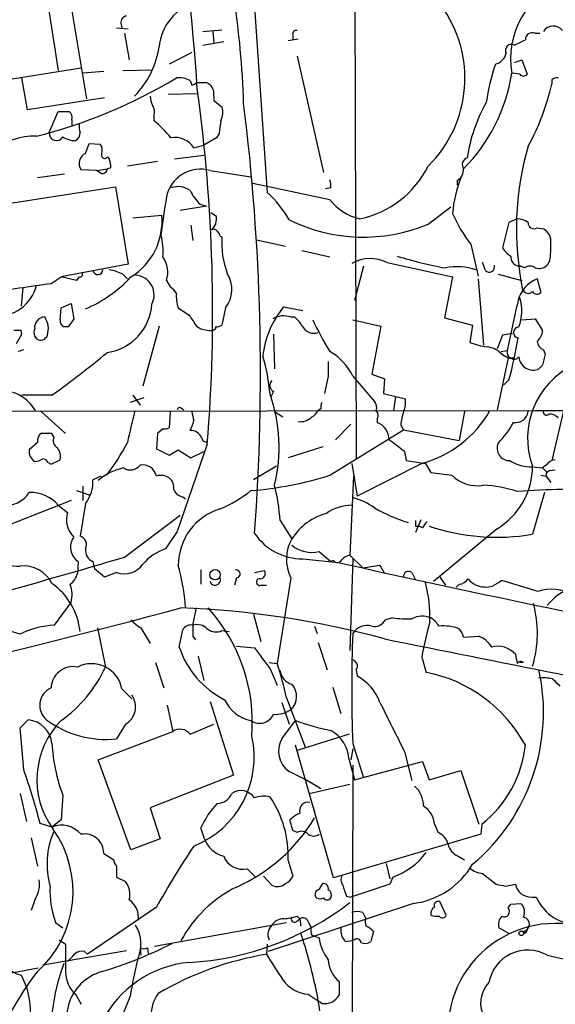
# Model space of a CAD drawing. Extents: x 0 to 1049, y 7 to 895.
# Drawn here: x 505 to 555, y 325 to 417 of the extents above; entities that cross this region are included whole.
import ezdxf

# ---------------------------------------------------------------- set-up
doc = ezdxf.new("R2010")
doc.units = 0
doc.header["$MEASUREMENT"] = 0
doc.layers.add('MAIN', color=5, linetype='CONTINUOUS')

msp = doc.modelspace()

# ---------------------------------------------------------------- linework, layer by layer
at = {"layer": 'MAIN'}
for p, q in [((536.1093, 469.8153), (536.448, 375.6659)), ((526.6267, 422.8253), (528.1507, 400.4733)), ((507.4073, 420.0313), (508.6773, 411.8186)), ((509.8627, 417.7453), (511.302, 409.1939)), ((514.096, 415.7979), (515.1967, 415.7133)), ((514.5193, 416.2213), (514.604, 415.7979)), ((522.1393, 415.4593), (523.9173, 415.6286)), ((523.0707, 415.4593), (523.1553, 414.3586)), ((514.858, 415.2899), (515.2813, 412.8346)), ((522.1393, 414.1893), (524.0867, 414.5279)), ((530.098, 414.6126), (531.0293, 414.7819)), ((530.5213, 415.1206), (530.5213, 414.6973)), ((553.1273, 415.2899), (553.5507, 415.2899)), ((521.1233, 413.5119), (519.0067, 412.4113)), ((530.9447, 413.1733), (533.4, 402.3359)), ((551.18, 412.5806), (551.8573, 412.8346)), ((551.8573, 412.8346), (552.3653, 411.4799)), ((502.7507, 410.8026), (510.794, 412.0726)), ((512.9107, 411.7339), (510.9633, 411.5646)), ((514.6887, 411.8186), (517.398, 411.9033)), ((505.7987, 408.1779), (505.2907, 411.1413)), ((520.954, 410.8873), (521.1233, 410.4639)), ((551.688, 411.4799), (550.926, 411.5646)), ((554.6513, 410.9719), (554.6513, 410.5486)), ((521.5467, 410.7179), (522.3933, 410.7179)), ((512.9953, 409.2786), (505.7987, 408.1779)), ((518.922, 409.6173), (521.6313, 409.7019)), ((523.1553, 409.4479), (523.1553, 409.0246)), ((523.1553, 409.0246), (523.9173, 408.4319)), ((507.8307, 406.0613), (508.6773, 408.0086)), ((508.6773, 408.0086), (509.6933, 408.0086)), ((509.9473, 407.2466), (509.9473, 406.7386)), ((517.5673, 407.5853), (517.5673, 407.1619)), ((523.4093, 405.5533), (522.224, 404.8759)), ((523.6633, 405.9766), (523.4093, 405.5533)), ((511.2173, 404.1139), (511.556, 405.0453)), ((511.556, 405.0453), (512.572, 404.9606)), ((521.2927, 404.6219), (522.224, 404.8759)), ((513.2493, 403.7753), (513.4187, 403.6059)), ((519.5147, 403.6059), (522.224, 403.9446)), ((512.2333, 402.5053), (510.794, 402.5899)), ((512.2333, 402.5053), (513.2493, 402.6746)), ((513.588, 402.7593), (513.2493, 402.6746)), ((517.906, 403.3519), (515.112, 402.9286)), ((509.27, 402.1666), (506.73, 401.8279)), ((512.6567, 402.2513), (512.2333, 402.5053)), ((522.8167, 402.5053), (526.6267, 401.9126)), ((500.8033, 398.9493), (514.0113, 400.9813)), ((514.0113, 400.9813), (515.1967, 393.7846)), ((533.9927, 399.7959), (526.796, 401.3199)), ((534.0773, 400.8966), (533.5693, 400.8119)), ((545.846, 401.5739), (545.846, 401.1506)), ((522.478, 399.2033), (520.0227, 398.7799)), ((521.8853, 399.3726), (522.478, 399.2033)), ((543.1367, 397.5099), (545.2533, 399.1186)), ((515.62, 398.1026), (518.3293, 398.3566)), ((522.9013, 398.6106), (523.4093, 398.2719)), ((551.434, 398.0179), (550.672, 397.6793)), ((521.0387, 397.4253), (521.208, 395.9859)), ((550.672, 397.6793), (550.0793, 395.3086)), ((553.2967, 397.1713), (553.8893, 397.0866)), ((523.748, 396.4093), (523.9173, 396.3246)), ((527.1347, 396.0706), (529.844, 395.4779)), ((547.116, 395.6473), (547.7933, 392.6839)), ((531.368, 395.0546), (533.9927, 394.4619)), ((515.1967, 393.7846), (508.9313, 392.5993)), ((537.1253, 393.6153), (536.2787, 390.3979)), ((539.3267, 393.9539), (545.4227, 392.5993)), ((548.4707, 393.1919), (548.2167, 393.9539)), ((552.1113, 393.4459), (551.7727, 393.6153)), ((554.482, 394.1233), (554.228, 393.6999)), ((508, 392.0066), (508.9313, 392.5993)), ((510.3707, 392.2606), (508.9313, 392.5993)), ((510.6247, 392.5993), (510.3707, 392.2606)), ((514.6887, 392.8533), (515.112, 392.4299)), ((545.4227, 392.5993), (544.6607, 388.7893)), ((549.656, 392.8533), (551.8573, 392.2606)), ((505.3753, 391.5833), (505.206, 389.8899)), ((518.7527, 392.2606), (519.0913, 391.6679)), ((547.7933, 392.4299), (548.3013, 386.2493)), ((553.2967, 392.4299), (553.6353, 391.1599)), ((508.8467, 388.6199), (508.9313, 389.7206)), ((508.9313, 389.7206), (509.8627, 390.1439)), ((509.8627, 390.1439), (510.1167, 388.7046)), ((524.256, 389.7206), (523.9173, 388.1119)), ((529.6747, 389.8053), (531.4527, 389.4666)), ((530.352, 388.8739), (530.6907, 388.8739)), ((544.6607, 388.7893), (547.2853, 388.1119)), ((509.6087, 387.9426), (509.1853, 387.9426)), ((518.0753, 388.0273), (516.5513, 382.4393)), ((521.5467, 388.0273), (521.97, 387.7733)), ((523.3247, 387.9426), (523.3247, 387.7733)), ((536.1093, 388.6199), (538.734, 388.0273)), ((538.734, 388.0273), (537.8873, 383.5399)), ((547.2853, 388.1119), (547.0313, 386.5033)), ((551.8573, 388.6199), (553.1273, 388.7046)), ((553.1273, 388.7046), (553.8047, 387.6039)), ((505.2907, 387.2653), (505.206, 387.6039)), ((523.0707, 387.6039), (523.3247, 387.7733)), ((528.7433, 387.2653), (528.828, 384.0479)), ((550.0793, 387.1806), (549.5713, 385.9106)), ((551.0107, 387.3499), (550.0793, 387.1806)), ((557.276, 386.6726), (554.6513, 375.4966)), ((549.91, 385.6566), (550.5027, 385.7413)), ((549.9947, 385.4026), (550.5873, 385.0639)), ((553.8893, 385.8259), (554.0587, 385.4026)), ((550.5873, 385.0639), (549.5713, 380.2379)), ((550.5873, 385.0639), (551.0953, 385.0639)), ((553.8047, 384.3866), (553.466, 384.0479)), ((533.8233, 383.3706), (533.4847, 381.7619)), ((536.1093, 383.3706), (538.1413, 380.9999)), ((537.8873, 383.5399), (539.0727, 383.1166)), ((539.0727, 383.1166), (538.988, 381.7619)), ((550.672, 383.0319), (550.164, 382.5239)), ((508.0847, 381.5926), (505.2907, 381.5926)), ((515.62, 381.5926), (516.2973, 380.6613)), ((528.7433, 381.9313), (528.4893, 381.4233)), ((538.988, 381.7619), (541.02, 381.2539)), ((516.636, 381.3386), (515.366, 380.9153)), ((540.0887, 381.4233), (539.9193, 380.1533)), ((477.8587, 380.0686), (553.1273, 380.1533)), ((507.0687, 380.0686), (509.3547, 378.0366)), ((519.0913, 380.0686), (519.0067, 378.5446)), ((520.1073, 380.4073), (520.3613, 380.2379)), ((528.828, 380.0686), (529.59, 379.5606)), ((533.146, 380.3226), (532.892, 380.1533)), ((546.5233, 380.0686), (546.0153, 377.3593)), ((553.1273, 380.1533), (569.214, 380.1533)), ((534.5007, 377.4439), (535.94, 378.8833)), ((538.3953, 379.3913), (538.3953, 379.0526)), ((540.5967, 378.7986), (540.8507, 378.3753)), ((508.0847, 378.0366), (507.0687, 378.0366)), ((508.254, 377.6979), (508.0847, 378.0366)), ((517.906, 378.0366), (517.8213, 376.5973)), ((518.414, 378.4599), (517.906, 378.0366)), ((533.9927, 374.1419), (540.8507, 378.3753)), ((540.8507, 378.3753), (546.0153, 377.3593)), ((506.73, 377.1899), (505.968, 376.5126)), ((522.5627, 377.0206), (519.7687, 368.8926)), ((517.8213, 376.5973), (519.0067, 376.0046)), ((519.0067, 376.0046), (519.8533, 376.5126)), ((519.8533, 376.5126), (521.0387, 375.7506)), ((521.0387, 375.7506), (522.224, 376.3433)), ((533.3153, 376.7666), (530.098, 375.7506)), ((540.9353, 376.3433), (541.1047, 375.4966)), ((507.746, 375.3273), (508, 375.1579)), ((508, 375.1579), (508.8467, 375.5813)), ((536.0247, 375.2426), (536.5327, 372.1946)), ((542.544, 375.2426), (536.5327, 372.1946)), ((541.1047, 375.4966), (542.8827, 375.2426)), ((542.8827, 375.2426), (543.3907, 374.3959)), ((554.1433, 375.0733), (553.8047, 374.8193)), ((528.9973, 374.9886), (526.8807, 373.7186)), ((543.3907, 374.3959), (545.338, 374.1419)), ((552.8733, 374.9039), (553.8047, 374.8193)), ((553.6353, 374.1419), (554.1433, 374.0573)), ((553.8047, 374.8193), (554.228, 374.3959)), ((554.482, 374.5653), (554.99, 374.6499)), ((512.6567, 374.0573), (511.8947, 373.7186)), ((536.194, 374.0573), (535.8553, 366.6913)), ((554.1433, 374.0573), (554.5667, 373.4646)), ((510.3707, 372.7026), (511.6407, 372.2793)), ((510.9633, 373.1259), (510.9633, 371.7713)), ((553.974, 372.5333), (552.8733, 368.6386)), ((509.8627, 371.7713), (499.4487, 367.7073)), ((511.2173, 371.5173), (510.7093, 368.4693)), ((520.2767, 372.1099), (520.5307, 371.9406)), ((508.6773, 371.3479), (509.524, 370.6706)), ((514.858, 366.5219), (520.0227, 370.4166)), ((529.336, 369.9086), (530.4367, 368.2153)), ((542.4593, 369.9933), (541.9513, 368.8079)), ((519.7687, 368.8926), (518.668, 367.2839)), ((541.9513, 369.4006), (542.29, 369.4006)), ((542.6287, 369.2313), (542.29, 369.4006)), ((549.5713, 369.1466), (543.6447, 364.2359)), ((532.9767, 367.0299), (534.0773, 366.0986)), ((510.54, 366.0986), (510.4553, 364.9979)), ((511.8947, 366.0986), (512.064, 365.4213)), ((531.4527, 366.3526), (534.7547, 366.0139)), ((534.3313, 366.1833), (534.0773, 366.0986)), ((535.8553, 366.6913), (537.0407, 365.5059)), ((536.1093, 366.3526), (535.8553, 357.8013)), ((512.9953, 364.6593), (512.064, 365.4213)), ((514.096, 365.0826), (512.9953, 364.6593)), ((521.97, 365.3366), (521.97, 363.9819)), ((526.9653, 365.0826), (527.8967, 365.2519)), ((538.6493, 365.7599), (539.0727, 364.9979)), ((541.6127, 365.0826), (541.9513, 364.4053)), ((525.272, 364.5746), (525.1027, 363.8973)), ((530.352, 364.5746), (529.082, 356.6159)), ((544.1527, 364.7439), (544.7453, 363.8973)), ((553.3813, 363.3046), (549.9947, 364.3206)), ((527.558, 363.8973), (528.066, 363.8973)), ((546.0153, 363.9819), (545.7613, 363.7279)), ((508.3387, 360.1719), (509.8627, 362.2886)), ((521.208, 360.1719), (521.5467, 361.7806)), ((526.8807, 361.1879), (527.558, 358.6479)), ((539.8347, 360.8493), (539.1573, 360.6799)), ((512.318, 359.9179), (513.08, 356.2773)), ((516.382, 359.9179), (517.2287, 358.4786)), ((519.938, 358.1399), (520.2767, 359.7486)), ((523.9173, 359.6639), (524.5947, 359.5793)), ((532.5533, 360.0873), (532.8073, 359.4099)), ((521.208, 359.1559), (521.462, 358.8173)), ((532.892, 358.5633), (533.7387, 356.0233)), ((546.4387, 359.0713), (547.878, 359.1559)), ((525.272, 358.2246), (526.9653, 358.0553)), ((517.7367, 356.7006), (518.4987, 354.3299)), ((521.716, 357.2933), (522.224, 355.0073)), ((528.32, 356.7006), (529.082, 356.6159)), ((542.544, 357.2086), (542.9673, 355.7693)), ((552.0267, 356.7006), (551.688, 356.7006)), ((528.4047, 356.1079), (529.082, 354.5839)), ((536.448, 356.0233), (536.5327, 355.4306)), ((514.604, 354.2453), (515.5353, 353.3139)), ((534.2467, 354.4146), (535.0087, 351.9593)), ((522.8167, 353.0599), (525.018, 346.2019)), ((529.9287, 353.3986), (531.7067, 348.7419)), ((518.8373, 352.7213), (519.3453, 350.2659)), ((529.5053, 352.9753), (530.1827, 350.9433)), ((505.1213, 350.6046), (505.8833, 351.3666)), ((529.5053, 349.5886), (530.7753, 351.2819)), ((505.46, 346.7099), (505.1213, 350.6046)), ((514.9427, 350.9433), (514.096, 349.5886)), ((520.954, 350.0119), (523.1553, 350.9433)), ((512.4027, 347.6413), (519.3453, 350.2659)), ((535.7707, 350.0119), (530.9447, 348.4879)), ((534.3313, 336.6346), (530.7753, 348.9959)), ((536.1093, 348.6573), (535.94, 347.6413)), ((536.1093, 349.1653), (537.1253, 345.9479)), ((515.4507, 339.2593), (512.4027, 347.6413)), ((535.7707, 347.6413), (536.2787, 345.7786)), ((540.9353, 348.4033), (541.6127, 345.6939)), ((536.1093, 347.1333), (536.0247, 307.6786)), ((536.2787, 345.7786), (542.6287, 347.4719)), ((542.6287, 347.4719), (543.2213, 345.7786)), ((543.2213, 345.7786), (546.1847, 346.6253)), ((546.1847, 346.6253), (547.878, 341.6299)), ((525.018, 346.2019), (517.2287, 343.1539)), ((532.0453, 344.5086), (535.8553, 345.3553)), ((505.1213, 344.5086), (505.714, 341.8839)), ((509.1007, 344.3393), (508.9313, 342.0533)), ((517.2287, 343.1539), (518.16, 340.2753)), ((532.384, 343.3233), (532.5533, 342.8153)), ((508.9313, 342.0533), (508.0847, 341.3759)), ((530.5213, 341.0373), (530.2673, 342.0533)), ((508.0847, 341.3759), (506.984, 341.7146)), ((522.3087, 340.2753), (521.97, 341.2913)), ((543.7293, 341.6299), (544.068, 340.8679)), ((548.132, 341.6299), (548.0473, 340.6986)), ((506.1373, 340.3599), (506.73, 337.7353)), ((518.16, 340.2753), (515.4507, 339.2593)), ((530.9447, 340.8679), (530.5213, 341.0373)), ((548.0473, 340.6986), (534.3313, 336.6346)), ((512.9107, 338.9206), (513.842, 338.3279)), ((545.9307, 338.6666), (546.5233, 338.3279)), ((514.096, 337.7353), (514.096, 336.7193)), ((526.288, 337.4813), (527.05, 336.7193)), ((530.098, 338.2433), (530.5213, 336.8039)), ((539.242, 337.9893), (539.5807, 336.5499)), ((514.096, 336.7193), (514.9427, 336.2959)), ((528.574, 335.9573), (527.812, 336.8039)), ((539.8347, 336.7193), (539.5807, 336.0419)), ((548.2167, 337.0579), (549.4867, 336.0419)), ((539.5807, 336.0419), (535.94, 334.8566)), ((550.3333, 335.8726), (551.2647, 336.0419)), ((535.5167, 334.9413), (535.94, 334.8566)), ((552.7887, 334.8566), (553.212, 334.8566)), ((506.476, 334.6026), (506.1373, 333.5866)), ((517.8213, 333.9253), (511.3867, 329.5226)), ((541.782, 334.2639), (528.2353, 329.7766)), ((544.83, 333.1633), (544.2373, 334.4333)), ((550.5873, 333.8406), (550.8413, 334.1793)), ((550.8413, 334.1793), (551.7727, 334.2639)), ((530.9447, 333.0786), (531.1987, 332.8246)), ((537.0407, 333.4173), (537.2947, 332.9093)), ((508.4233, 332.4859), (509.1007, 331.9779)), ((517.652, 330.2846), (529.9287, 332.4859)), ((530.86, 332.5706), (531.1987, 332.8246)), ((531.1987, 332.8246), (531.2833, 332.1473)), ((531.9607, 332.5706), (532.2147, 332.0626)), ((550.672, 331.4699), (549.7407, 331.9779)), ((532.2993, 331.3006), (532.9767, 331.0466)), ((538.0567, 331.6393), (537.8027, 330.7079)), ((552.196, 331.4699), (551.942, 331.6393)), ((508.762, 330.8773), (509.3547, 330.4539)), ((516.2973, 330.1153), (516.382, 329.4379)), ((516.9747, 330.1153), (517.0593, 329.6073)), ((528.1507, 330.4539), (528.066, 329.5226)), ((535.432, 330.7079), (536.0247, 330.7926)), ((536.2787, 330.8773), (536.0247, 330.7926)), ((515.0273, 329.8613), (507.238, 328.5066)), ((511.1327, 329.7766), (511.3867, 329.5226)), ((554.228, 329.4379), (556.514, 328.9299)), ((500.38, 327.0673), (506.8147, 328.2526)), ((534.8393, 326.9826), (534.8393, 325.7126)), ((510.286, 325.7973), (510.794, 324.8659)), ((515.366, 325.6279), (514.4347, 323.3419)), ((531.9607, 325.7973), (532.9767, 325.1199)), ((533.2307, 324.9506), (532.9767, 325.1199))]:
    msp.add_line(p, q, dxfattribs=at)
for centre, radius in [((523.2854, 364.873), 0.4818), ((551.815, 331.47), 0.2116)]:
    msp.add_circle(centre, radius, dxfattribs=at)
for centre, radius, start, end in [((373.6365, 401.1705), 148.2655, 3.462605, 18.469349), ((443.0466, 406.1568), 82.9439, 1.805853, 15.686471), ((558.8988, 412.8482), 8.0754, 112.934287, 189.145988), ((522.7305, 413.6514), 4.6698, 104.684984, 175.473973), ((535.1086, 411.1035), 11.4577, 314.480912, 36.474043), ((515.0812, 416.329), 0.5721, 95.405678, 190.850351), ((530.8458, 415.2194), 0.3392, 73.050006, 196.933836), ((554.8075, 414.8885), 1.0812, 37.317197, 148.132806), ((424.688, 668.4433), 283.9812, 296.45046, 296.679643), ((552.8592, 414.6831), 0.6634, 66.162913, 178.773408), ((509.7359, 415.3321), 8.442, 315.812039, 351.057859), ((550.8958, 413.7115), 0.5559, 59.255414, 210.744586), ((549.0209, 413.8084), 1.4481, 285.257895, 344.742105), ((568.6643, 405.9461), 20.3183, 161.446183, 171.768045), ((495.1026, 451.8935), 47.5919, 284.036214, 301.098043), ((519.9378, 409.1084), 2.0487, 60.26275, 97.116344), ((534.9841, 414.0339), 16.132, 315.239339, 351.195214), ((552.0267, 411.7339), 0.4233, 216.867191, 323.124688), ((555.117, 410.4641), 0.689, 79.378301, 132.523729), ((521.0807, 411.0147), 0.5524, 274.422569, 327.506537), ((371.0113, 389.3222), 152.0498, 355.35941, 7.863738), ((522.097, 409.6765), 1.0827, 347.810994, 74.117843), ((534.2633, 415.0445), 20.8778, 330.586799, 347.564332), ((519.4815, 409.562), 2.2557, 182.899444, 207.610188), ((516.7581, 407.9813), 0.9009, 333.924158, 36.455225), ((522.3841, 407.8962), 1.6241, 333.119403, 19.259412), ((324.802, 383.631), 202.7122, 355.782592, 7.123947), ((561.7929, 401.4097), 15.1879, 150.644055, 171.362684), ((509.3122, 407.4582), 0.6695, 341.573171, 55.301057), ((510.7505, 398.736), 10.8381, 38.977259, 51.026126), ((538.2523, 404.4963), 14.6639, 169.526566, 174.206206), ((512.5733, 406.6539), 1.9559, 175.031528, 197.636421), ((506.5488, 399.205), 6.5184, 89.151737, 166.494386), ((508.508, 405.9766), 0.6826, 172.87186, 330.254078), ((510.3219, 407.669), 2.37, 238.983588, 269.132058), ((509.9262, 405.9978), 0.7857, 297.253168, 4.635856), ((519.5539, 403.5411), 2.0474, 31.864179, 100.636502), ((511.8102, 404.368), 0.9651, 344.735509, 37.879149), ((579.4872, 397.0662), 28.1192, 164.05424, 191.596173), ((511.6819, 403.1641), 1.0574, 116.065828, 212.890525), ((512.9953, 403.9446), 0.3053, 146.315138, 326.315138), ((511.1737, 402.7167), 2.4147, 1.010871, 21.607537), ((546.989, 403.0556), 0.6694, 108.437656, 214.696778), ((512.7884, 402.6934), 0.4613, 253.411395, 357.664214), ((521.9024, 399.4276), 3.2106, 73.454764, 168.823763), ((534.9244, 406.9869), 9.1603, 281.730069, 333.702644), ((545.2251, 402.6182), 1.2149, 300.734064, 2.66081), ((532.1287, 401.066), 1.9559, 355.031528, 17.636421), ((556.2303, 397.7708), 10.8339, 158.007776, 176.003382), ((519.8332, 399.1472), 1.8688, 53.148498, 110.589776), ((651.3198, 379.2975), 134.1816, 171.102976, 172.636856), ((525.6187, 403.0868), 5.2663, 207.653548, 224.852291), ((520.5314, 392.2951), 11.1775, 30.293077, 47.026223), ((537.8258, 402.7351), 4.8303, 217.480792, 257.577336), ((512.2049, 397.8204), 6.1478, 301.867967, 5.003569), ((521.9279, 398.0601), 1.4965, 314.997293, 8.1366), ((556.5822, 403.153), 12.0807, 202.520523, 218.410713), ((551.392, 396.1982), 1.8202, 54.460493, 88.677806), ((523.1554, 396.6634), 0.3785, 26.551512, 116.585359), ((537.1266, 412.0054), 15.6921, 243.735892, 292.519792), ((553.0003, 397.6369), 0.5519, 175.594129, 302.480746), ((553.212, 395.9012), 1.3653, 352.876545, 60.257721), ((513.2467, 395.0544), 5.2012, 353.45884, 16.067205), ((523.1978, 396.367), 0.5518, 4.396316, 57.536771), ((532.1276, 395.8247), 8.2255, 176.515737, 200.545854), ((552.155, 396.6223), 2.4565, 212.329512, 237.670488), ((547.2859, 395.3087), 7.2931, 350.645781, 3.326602), ((516.5356, 393.0462), 2.3521, 340.488893, 37.004359), ((537.7579, 390.7017), 3.6108, 64.248214, 118.685937), ((550.6538, 427.2305), 34.2974, 252.355643, 260.080016), ((551.6964, 394.4704), 0.8585, 174.907687, 275.09896), ((545.8286, 387.3072), 6.2336, 73.260434, 100.00798), ((548.8256, 393.5598), 0.5113, 226.030389, 15.903834), ((552.6193, 392.7689), 0.8464, 53.116564, 126.883436), ((553.4659, 394.4904), 1.098, 252.038641, 313.952068), ((510.6811, 392.8533), 0.2602, 257.480746, 40.589353), ((506.4396, 400.9667), 12.2969, 292.863013, 317.121267), ((512.3551, 393.2925), 0.4712, 192.325726, 358.066135), ((512.7403, 389.1244), 4.2073, 62.412332, 80.720815), ((515.754, 390.9178), 1.8547, 332.426349, 86.290316), ((522.0407, 391.4503), 2.8106, 322.017382, 31.957411), ((293.3597, 1873.2721), 1496.7358, 278.0157817, 278.2449623), ((502.9765, 392.7191), 3.7733, 265.279863, 346.485249), ((518.3716, 390.3554), 1.4969, 28.746399, 61.262153), ((554.3816, 389.6867), 2.9499, 111.578154, 166.049021), ((522.8166, 390.7789), 3.1466, 174.594886, 199.653457), ((547.5821, 389.4243), 4.2855, 339.772566, 16.645844), ((552.4658, 391.6494), 0.5744, 204.20864, 315.190445), ((553.2801, 391.4341), 0.4487, 204.977557, 322.333315), ((512.5434, 390.386), 4.8656, 278.341934, 356.149971), ((689.6708, 643.3587), 305.2381, 236.196632, 236.425836), ((536.3666, 384.2542), 8.6946, 140.323437, 173.534203), ((759.6251, 342.5531), 213.5355, 167.05238, 168.331258), ((507.4526, 387.8912), 0.9837, 92.639323, 186.883718), ((505.8232, 387.7706), 1.9305, 342.20422, 34.856587), ((775.2078, 557.8852), 305.2796, 213.578084, 213.807267), ((529.6988, 386.8547), 2.1222, 72.073893, 119.346724), ((528.7438, 386.5035), 3.0674, 27.979423, 50.602432), ((509.5242, 388.5353), 0.6827, 172.88227, 240.239505), ((700.3625, 261.3237), 228.9527, 146.195334, 146.424517), ((523.3103, 389.1147), 1.1722, 270.70388, 301.186735), ((532.4725, 388.5391), 1.1814, 210.32416, 290.797271), ((554.9271, 398.9396), 24.7929, 204.597191, 212.395367), ((551.6001, 387.4313), 0.5113, 89.641416, 260.83801), ((504.8673, 218.304), 169.3002, 89.885375, 90.114591), ((293.3213, 513.8662), 246.8984, 328.922667, 329.151806), ((507.2595, 387.4346), 0.8536, 156.621606, 223.979428), ((507.0263, 387.3923), 0.6694, 235.308095, 341.562344), ((523.1473, 391.7622), 4.159, 253.55635, 268.944674), ((552.3367, 387.7029), 1.4713, 310.728008, 356.141889), ((549.5288, 392.7246), 6.7039, 248.127331, 262.381297), ((548.5128, 384.132), 1.952, 40.610209, 86.263828), ((519.1716, 391.9194), 32.7302, 344.244156, 351.225596), ((554.2656, 386.73), 0.9793, 188.343583, 247.402188), ((547.5335, 258.7339), 133.8752, 108.317001, 108.54617), ((456.0559, 454.4602), 89.5359, 305.527531, 309.700606), ((511.8847, 380.3728), 16.5714, 4.514986, 17.055981), ((531.4591, 381.1879), 5.137, 25.144312, 60.448247), ((551.1376, 385.6021), 0.65, 167.633733, 315.760409), ((552.9185, 385.2478), 1.3189, 184.313412, 294.526646), ((807.9315, 321.3947), 261.8175, 165.849176, 166.078359), ((872.473, 384.0479), 338.6504, 179.885392, 180.114592), ((559.9095, 377.6074), 7.5077, 115.44963, 200.41474), ((529.0195, 382.4994), 0.6317, 134.846083, 244.071813), ((503.1422, 378.0825), 3.9968, 31.20592, 79.780676), ((514.4008, 376.7332), 14.851, 346.278906, 19.445663), ((534.0763, 380.4921), 0.9456, 153.413271, 190.325982), ((537.3792, 380.4072), 0.9654, 344.753209, 37.872902), ((538.8597, 380.9577), 2.1805, 335.936395, 7.807178), ((1235.1543, 209.2975), 739.357, 166.6456691, 166.8748428), ((519.9803, 380.238), 0.2116, 53.124688, 180.027077), ((732.9069, 422), 215.8947, 191.19925, 191.428407), ((531.5799, 380.8727), 1.4964, 298.735138, 331.264862), ((537.863, 379.7179), 0.6245, 328.468229, 44.202024), ((544.8137, 378.6156), 4.221, 159.864971, 177.515164), ((539.8124, 385.3357), 10.4562, 285.143765, 330.28883), ((551.2769, 380.2217), 1.183, 261.170627, 352.564416), ((554.1856, 380.0474), 0.3147, 160.332702, 312.282263), ((554.4942, 378.8291), 0.9903, 40.782042, 95.615598), ((518.0662, 379.8681), 3.2906, 331.353827, 348.674701), ((531.2412, 380.6184), 1.4962, 261.857983, 315.008124), ((537.7392, 377.4228), 1.7569, 0.688116, 68.072023), ((542.8999, 383.6045), 9.3747, 316.110306, 330.951273), ((507.7155, 377.2868), 0.9902, 130.782042, 185.615598), ((518.5832, 379.3921), 0.9474, 259.712463, 296.551529), ((521.0302, 377.1814), 1.1118, 22.858902, 93.92994), ((509.0581, 377.4015), 0.857, 159.765565, 237.107304), ((499.6549, 384.919), 17.2818, 321.419774, 333.433318), ((522.4356, 377.6343), 0.3815, 183.155669, 289.460862), ((508.8658, 335.8961), 51.6181, 51.590045, 53.601322), ((550.7202, 376.6525), 1.1565, 156.951027, 271.808635), ((507.0885, 376.3622), 1.1305, 172.355122, 237.196872), ((507.6191, 375.8776), 1.2629, 346.430326, 39.560428), ((506.3911, 376.9365), 1.527, 273.187323, 303.684864), ((507.1537, 374.989), 0.6821, 29.733421, 82.90103), ((515.4006, 375.7544), 1.126, 236.144815, 322.781046), ((516.54, 373.7863), 1.3097, 11.942284, 100.679316), ((552.8278, 378.8169), 3.9133, 238.045367, 270.6662), ((555.0748, 374.4803), 1.1043, 94.404277, 147.518859), ((515.789, 369.8249), 5.0966, 101.495349, 131.637927), ((518.2446, 372.787), 1.339, 55.307012, 108.429536), ((524.0749, 405.3306), 32.7276, 274.471937, 287.640319), ((547.722, 376.5475), 3.3868, 225.258389, 279.848633), ((545.9644, 375.0395), 6.9091, 301.469781, 359.577892), ((554.5923, 374.1248), 0.454, 104.057665, 188.549485), ((508.6919, 373.4993), 3.2103, 321.874249, 3.917005), ((518.3215, 372.9927), 1.1273, 349.502415, 52.568995), ((511.1142, 368.7953), 18.2558, 3.496263, 13.996204), ((547.5619, 360.7273), 12.5052, 71.962482, 86.610266), ((503.787, 373.8926), 2.5699, 261.969847, 328.066932), ((506.0902, 369.1238), 3.4117, 40.685268, 92.052661), ((520.5869, 373.3654), 1.2933, 206.551182, 256.121711), ((519.1194, 382.1717), 12.084, 292.521826, 308.408115), ((559.1482, 256.7147), 116.1596, 89.628827, 93.807834), ((534.5975, 366.1862), 6.0534, 54.167335, 74.708189), ((511.7795, 370.0356), 2.3432, 164.276283, 224.795978), ((525.3869, 365.7238), 5.5337, 107.227343, 179.62622), ((535.2235, 365.0873), 5.7182, 105.930669, 146.836842), ((536.1444, 366.9067), 4.4428, 91.543872, 124.093532), ((545.3303, 383.4197), 14.2691, 239.747205, 253.484673), ((668.9512, 369.6546), 127.0002, 179.885409, 180.114592), ((543.7288, 368.893), 1.1509, 126.018589, 162.906421), ((531.4386, 371.7583), 5.4057, 214.155717, 270.149448), ((549.565, 388.2438), 19.8824, 251.39382, 279.578203), ((504.9978, 369.5352), 3.8619, 197.333757, 271.83259), ((511.4073, 367.4414), 1.5985, 143.839811, 237.14202), ((510.4694, 367.6649), 0.8394, 333.004506, 73.393593), ((533.7123, 366.3178), 3.7855, 149.917009, 207.418623), ((512.324, 367.1302), 1.1173, 172.093261, 247.40538), ((520.168, 362.8019), 4.7263, 108.503952, 139.926374), ((532.2931, 369.8394), 2.8914, 230.056409, 283.675314), ((369.4814, 851.9902), 506.768, 284.573271, 286.670667), ((534.6865, 366.4575), 0.4488, 217.666685, 335.010871), ((776.1787, 1437.8062), 1098.6466, 257.3058419, 259.2630206), ((536.2605, 365.0647), 1.6763, 103.988163, 134.129898), ((505.4245, 362.7), 2.9907, 27.190507, 95.81868), ((508.8467, 365.3365), 1.6439, 304.508882, 348.113137), ((514.8156, 367.1005), 2.1424, 250.373341, 324.111639), ((500.613, 360.4072), 19.971, 4.18694, 15.546701), ((525.2297, 364.9556), 0.3834, 276.33524, 96.350095), ((527.4563, 364.998), 0.5083, 271.916286, 29.964367), ((474.3462, 767.7752), 407.1255, 278.858401, 279.087588), ((541.3188, 364.7141), 0.4713, 51.42562, 186.677167), ((504.3804, 358.8888), 6.3664, 6.226496, 54.419324), ((523.2878, 364.3902), 0.4958, 198.135242, 21.835747), ((527.4415, 364.183), 0.3085, 84.084305, 292.18418), ((530.4294, 360.8584), 12.8813, 358.452804, 14.811165), ((545.9305, 365.0829), 1.1042, 274.404277, 327.518859), ((548.428, 365.7173), 1.9897, 218.08865, 246.16616), ((676.5602, 152.4102), 246.8296, 120.848162, 121.077365), ((507.3331, 363.0108), 2.6307, 344.065973, 21.662687), ((548.5131, 366.141), 2.4134, 248.383306, 285.252412), ((554.6248, 359.6662), 3.845, 59.111887, 108.868946), ((558.4954, 358.3991), 5.606, 110.697915, 139.57153), ((542.5699, 359.4329), 10.7513, 343.402947, 14.935743), ((310.6445, 1146.5946), 812.2855, 281.525902, 284.9436215), ((516.9944, 277.3589), 84.4791, 74.850032, 87.888277), ((510.8072, 351.0892), 15.9529, 355.518188, 42.081476), ((517.8211, 362.6268), 3.0674, 219.397568, 242.020577), ((538.1519, 361.1774), 1.1218, 256.356459, 333.672509), ((541.2323, 371.4824), 10.7245, 262.512046, 272.032709), ((542.5848, 359.0624), 1.9602, 65.724409, 119.730017), ((587.026, 348.6824), 45.2918, 164.861358, 169.149295), ((542.077, 358.7736), 2.4565, 32.329512, 57.670488), ((502.1418, 351.0046), 8.8381, 70.298425, 92.640094), ((508.6053, 352.6217), 7.5549, 92.022292, 117.461836), ((521.0245, 359.3395), 0.8524, 77.56816, 151.318192), ((775.2078, 359.6639), 254.0003, 179.885409, 180.114592), ((521.5891, 358.8174), 1.4071, 46.218018, 105.714395), ((523.3741, 360.8209), 1.2782, 230.593896, 295.149589), ((537.464, 358.5262), 1.6175, 74.828765, 146.882724), ((544.5334, 355.9224), 4.1823, 69.247533, 95.222708), ((544.8121, 358.6661), 1.6763, 13.988163, 44.129898), ((683.3036, 354.2876), 147.2834, 178.006935, 181.993065), ((2012.0603, 7659.2224), 7447.4406, 258.59257326, 258.84563477), ((546.8499, 356.7571), 2.6098, 31.994679, 66.800545), ((528.0304, 360.8361), 8.5297, 198.426877, 243.100299), ((1014.543, 716.9375), 605.4159, 216.3549748, 216.5841539), ((549.6137, 356.0127), 2.1973, 41.289442, 104.506783), ((535.9532, 356.3602), 0.5987, 325.749789, 83.140883), ((763.0434, 399.3681), 215.8849, 191.192759, 191.421922), ((551.7727, 356.3619), 0.4234, 53.132809, 143.132809), ((510.0623, 354.2513), 2.0638, 79.022197, 177.817355), ((501.4499, 361.7157), 12.8388, 305.641848, 334.938541), ((511.7575, 353.6847), 2.9013, 11.141451, 116.669267), ((498.7535, 346.9142), 31.8424, 11.74991, 17.738811), ((530.8891, 356.1727), 1.5706, 188.571711, 253.259876), ((535.3659, 352.0841), 18.5238, 310.050675, 12.27806), ((534.3715, 351.4275), 4.5492, 19.891213, 61.636207), ((540.3957, 342.5918), 13.4261, 28.488973, 78.957466), ((553.8047, 350.7761), 4.498, 78.050526, 94.318496), ((724.3995, 524.1628), 239.462, 224.885409, 225.114592), ((508.716, 352.7157), 1.7658, 113.92032, 229.819279), ((529.2089, 353.5256), 1.6775, 312.956316, 42.951488), ((513.9832, 352.5726), 1.8909, 300.493968, 34.831411), ((527.3833, 354.7576), 3.5571, 205.445547, 257.719281), ((528.9056, 354.5261), 2.6565, 266.497259, 302.988966), ((1682.7713, 922.1787), 1277.8919, 206.4504537, 206.6796407), ((505.5869, 348.8688), 2.5153, 6.769587, 83.232675), ((514.5167, 345.793), 7.831, 135.499255, 215.850504), ((513.1056, 358.7983), 9.2628, 233.352166, 276.137931), ((527.431, 352.4854), 1.4475, 236.245162, 335.040737), ((540.0678, 377.9097), 28.2027, 250.762168, 257.736435), ((520.0227, 349.3347), 1.1515, 36.022983, 126.033958), ((532.5391, 347.5053), 3.2345, 2.409837, 61.603864), ((518.0061, 347.8916), 8.9211, 291.617269, 12.632325), ((531.4762, 348.4273), 2.2875, 149.492421, 235.565909), ((524.297, 350.0585), 16.2369, 183.153464, 200.624068), ((541.3659, 350.167), 10.8932, 308.398672, 353.828369), ((444.975, 325.5266), 64.0872, 14.631029, 19.30148), ((519.863, 323.9975), 24.7929, 57.604633, 65.402809), ((540.2825, 343.3421), 2.4309, 359.556879, 49.330702), ((523.4931, 345.0295), 1.4522, 270.035509, 338.980334), ((525.6953, 343.2386), 1.5263, 33.691109, 123.687985), ((527.8048, 342.0889), 2.1657, 73.919058, 112.80709), ((520.4017, 338.6782), 9.706, 357.431882, 34.458115), ((528.861, 338.3483), 7.4931, 135.746166, 156.873699), ((531.9451, 342.8966), 0.7874, 76.417369, 198.566113), ((541.528, 341.4606), 2.2078, 4.397909, 57.530002), ((518.9188, 350.314), 15.8547, 293.62286, 329.312969), ((532.1163, 340.1754), 2.6354, 110.376144, 134.555713), ((500.0324, 335.3634), 10.0176, 311.957666, 35.682555), ((508.9718, 339.1669), 2.3805, 40.049648, 111.879626), ((515.2331, 337.936), 7.6031, 156.624388, 195.746859), ((511.1285, 338.9479), 1.7824, 359.122404, 100.816929), ((524.7098, 341.1422), 2.5528, 199.851755, 255.872306), ((531.3485, 340.1579), 0.8168, 41.451203, 119.628292), ((532.4687, 341.3761), 0.8468, 233.136869, 306.863132), ((543.4947, 339.4385), 1.5401, 12.327049, 68.145396), ((600.5929, 287.171), 95.0637, 146.530536, 150.539667), ((546.5046, 340.0966), 1.5409, 192.339655, 248.132994), ((525.8763, 339.3535), 1.9169, 200.99824, 282.402047), ((537.7438, 342.8739), 6.5001, 288.764146, 323.475814), ((514.799, 338.3873), 0.9588, 183.551733, 222.844497), ((540.815, 341.7054), 7.5041, 277.403921, 329.569064), ((548.3356, 338.9724), 1.9182, 227.159088, 266.446211), ((529.5476, 337.1003), 1.0178, 286.930557, 343.069443), ((535.9506, 336.4971), 0.9425, 155.455419, 214.941222), ((504.451, 336.0422), 2.4846, 324.590462, 9.804662), ((516.1256, 335.3727), 8.2255, 176.515737, 200.545854), ((513.419, 335.1107), 1.9304, 344.739154, 37.877327), ((530.658, 325.0516), 12.0115, 116.641208, 151.447863), ((529.0953, 336.8947), 1.0726, 240.921011, 314.267222), ((532.2154, 336.4646), 1.1507, 306.016391, 342.917772), ((533.3762, 335.6647), 0.4658, 343.693057, 97.510938), ((789.3396, 420.1217), 267.7345, 198.322042, 198.551232), ((592.2359, 547.6119), 215.8457, 258.576788, 258.805966), ((552.7181, 336.3382), 1.4833, 191.522803, 272.728148), ((533.0795, 335.0924), 0.4797, 113.010376, 221.932159), ((533.0614, 335.4074), 0.7201, 241.943894, 298.049084), ((533.7387, 335.0048), 0.411, 214.513548, 325.478552), ((533.5692, 335.0259), 0.5681, 333.43946, 63.425927), ((557.0824, 336.5202), 4.2128, 203.259309, 273.787749), ((514.1323, 332.9453), 2.0166, 351.732082, 55.266573), ((519.3438, 355.7406), 27.0231, 273.236166, 307.662898), ((544.0935, 333.3072), 0.7174, 120.507657, 191.571512), ((544.0892, 334.0734), 0.3892, 67.632677, 202.367323), ((550.2366, 333.5019), 0.4875, 240.253661, 44.002785), ((551.0528, 333.4595), 1.0795, 334.448571, 48.17296), ((529.0832, 339.0841), 6.2874, 275.398213, 287.221652), ((530.6906, 332.8245), 0.3052, 146.289107, 303.710893), ((531.495, 332.4435), 0.4827, 15.265529, 127.864574), ((536.5327, 331.9344), 1.5675, 71.089977, 108.910023), ((538.4805, 332.6553), 1.2127, 167.909863, 204.764581), ((543.9833, 335.0247), 1.9535, 252.340475, 274.974823), ((544.4702, 333.2902), 0.3816, 213.681738, 340.572461), ((550.7846, 332.3167), 1.0975, 136.033708, 197.980951), ((551.8972, 332.322), 0.6843, 273.754469, 79.090754), ((513.1055, 330.4731), 3.2799, 333.597443, 32.427382), ((529.339, 331.3874), 1.1395, 132.172218, 206.592034), ((529.6183, 331.611), 1.2149, 87.33919, 149.265937), ((533.7811, 331.8508), 1.5807, 172.299482, 200.370222), ((536.4476, 331.752), 1.4565, 171.077682, 225.792749), ((536.3197, 330.0287), 2.3688, 42.837631, 63.428459), ((554.9879, 322.3805), 10.0159, 71.761142, 188.577805), ((487.0368, 316.7204), 46.6401, 9.319517, 18.435726), ((537.1875, 331.6086), 4.2481, 187.60213, 217.634379), ((636.9856, 289.2993), 94.6976, 153.327176, 153.556278), ((1144.3542, 329.1839), 635.0008, 179.8854085, 180.1145915), ((502.0826, 363.7977), 37.4333, 286.543197, 297.316047), ((516.636, 330.7502), 0.7196, 241.921424, 298.078576), ((536.5215, 330.6255), 0.3498, 359.639654, 133.957531), ((537.2673, 331.4327), 0.9011, 243.929748, 306.452783), ((507.3884, 334.0813), 6.8623, 224.533586, 251.456271), ((340.5377, 498.5089), 239.4621, 314.885409, 315.114591), ((510.8786, 328.8735), 0.9381, 74.285299, 136.217957), ((532.9209, 300.3255), 29.598, 99.440777, 120.293725), ((1121.4975, 709.3337), 704.569, 212.6202664, 212.8494514), ((552.4137, 326.2583), 3.6607, 60.290644, 169.93762), ((527.175, 321.9754), 19.197, 159.571493, 205.010132), ((521.7457, 318.7805), 10.0185, 95.018541, 153.998146), ((603.406, 309.782), 89.4546, 167.584571, 169.796846), ((536.7593, 329.2126), 2.9427, 183.858111, 229.271992), ((525.6693, 312.8982), 24.1696, 141.591462, 157.476636), ((499.2474, 324.2238), 6.8365, 346.086326, 29.356201), ((512.2043, 327.9045), 2.8496, 179.810999, 227.686682), ((514.0058, 323.5241), 4.5683, 106.069264, 220.653805), ((532.2174, 328.9983), 3.2113, 215.097553, 265.415052), ((550.7608, 324.9696), 2.7435, 135.342607, 210.04718), ((520.9273, 323.7913), 3.6048, 144.55249, 284.021595), ((533.5017, 326.4574), 1.531, 259.804277, 330.890144)]:
    msp.add_arc(centre, radius, start, end, dxfattribs=at)

doc.saveas('drawing.dxf')
